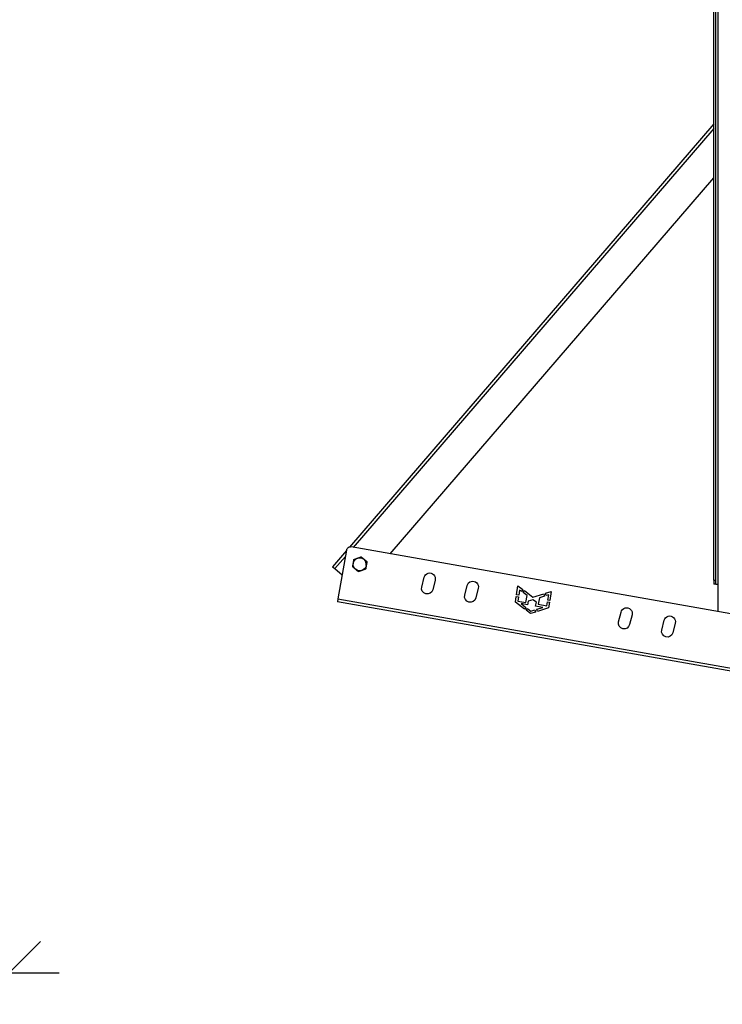
# Model space of a CAD drawing. Units: millimetres. Extents: x 29579 to 35879, y 30284 to 34739.
# Drawn here: x 33066 to 33624, y 33178 to 33960 of the extents above; entities that cross this region are included whole.
import ezdxf

# ---------------------------------------------------------------- set-up
doc = ezdxf.new("R2010")
doc.units = ezdxf.units.MM
doc.layers.add('Visible', color=7, linetype='Continuous', lineweight=35, true_color=0x22346e)
doc.styles.add('SPDS', font='CS_Gost2304.shx')
doc.dimstyles.new('1-20', dxfattribs={"dimscale": 100, "dimtxt": 2.5, "dimasz": 2.5, "dimexe": 1.25, "dimexo": 0.625, "dimtad": 1, "dimdec": 0, "dimlfac": 0.2, "dimrnd": 0.001, "dimdsep": 46, "dimtxsty": 'SPDS', "dimblk": 'OBLIQUE', "dimcen": 2.5, "dimdle": 2, "dimclrd": 256, "dimclre": 256, "dimadec": 0, "dimazin": 2, "dimtfac": 1, "dimtdec": 0, "dimtmove": 1, "dimatfit": 3, "dimldrblk": 'DOT', "dimfxl": 1.25, "dimtolj": 1, "dimtzin": 0, "dimlwd": -1, "dimlwe": -1, "dimarcsym": 0})

# ---------------------------------------------------------------- blocks, each defined once
blk = doc.blocks.new('_Oblique')
at = {"color": 0, "linetype": 'ByBlock', "lineweight": -2}
blk.add_line((-0.5, -0.5), (0.5, 0.5), dxfattribs=at)
blk = doc.blocks.new('*D20')
at = {"ltscale": 26.666667, "transparency": 16777216}
for p, q in [((30143.17, 33491.82), (30143.17, 33177.89)), ((33057.39, 33491.02), (33057.39, 33177.89)), ((30103.17, 33202.89), (33097.39, 33202.89))]:
    blk.add_line(p, q, dxfattribs=at)
at = {"layer": 'Defpoints', "color": 0, "ltscale": 26.666667, "transparency": 16777216}
for p in [(30143.17, 33504.32), (33057.39, 33503.52), (33057.39, 33202.89)]:
    blk.add_point(p, dxfattribs=at)
at = {"ltscale": 26.666667, "transparency": 16777216, "xscale": 50, "yscale": 50, "zscale": 50, "rotation": 180}
blk.add_blockref('_Oblique', (30143.17, 33202.89), dxfattribs=at)
at = {"ltscale": 26.666667, "transparency": 16777216, "xscale": 50, "yscale": 50, "zscale": 50}
blk.add_blockref('_Oblique', (33057.39, 33202.89), dxfattribs=at)
at = {"color": 0, "lineweight": 15, "ltscale": 26.666667, "transparency": 16777216, "insert": (31600.28, 33241.43), "char_height": 50, "attachment_point": 5, "style": 'SPDS'}
blk.add_mtext('\\A1;3000', dxfattribs=at)
blk = doc.blocks.new('_Dot')
at = {"color": 0, "linetype": 'ByBlock', "lineweight": -2}
blk.add_line((-0.5, 0), (-1, 0), dxfattribs=at)
at = {"color": 0, "linetype": 'ByBlock', "const_width": 0.5}
blk.add_lwpolyline([(-0.25, 0, 1), (0.25, 0, 1)], format="xyb", close=True, dxfattribs=at)

msp = doc.modelspace()

# ---------------------------------------------------------------- linework, layer by layer
at = {"layer": 'Visible', "color": 159, "lineweight": 25, "true_color": 0x22346e}
for p, q in [((33617.23, 33514.94), (33617.23, 34412.54)), ((33618.83, 33514.94), (33618.83, 34412.54)), ((33620.43, 34415.74), (33620.43, 33511.74)), ((33617.23, 33877.51), (33327.77, 33541.23)), ((33617.23, 33873.83), (33330.74, 33541)), ((33360.07, 33535.83), (33617.23, 33834.59)), ((33325.4, 33538.47), (33314.36, 33525.65)), ((33325.44, 33538.69), (33318.63, 33500.09)), ((33639.66, 33486.53), (33329.14, 33541.29)), ((33324.58, 33533.85), (33316.18, 33524.08)), ((33314.36, 33525.65), (33316.18, 33524.08)), ((33316.18, 33524.08), (33321.98, 33519.09)), ((33385.2, 33509.49, -968.5), (33387.16, 33517.24, -968.5)), ((33395.88, 33515.04, -968.5), (33393.93, 33507.29, -968.5)), ((33419.42, 33502.97, -968.5), (33421.37, 33510.72, -968.5)), ((33617.23, 33514.94), (33617.23, 33511.74)), ((33617.23, 33514.94), (33618.83, 33514.94)), ((33618.83, 33511.74), (33617.23, 33511.74)), ((33618.83, 33511.74), (33618.83, 33514.94)), ((33618.83, 33511.74), (33620.43, 33511.74)), ((33620.43, 33511.74), (33620.43, 33489.92)), ((33430.1, 33508.52, -968.5), (33428.14, 33500.77, -968.5)), ((33460.52, 33503.33), (33461.67, 33510.48)), ((33462.34, 33503.05), (33460.52, 33503.33)), ((33461.67, 33510.48), (33465.52, 33507.55)), ((33462.96, 33507.11), (33462.34, 33503.05)), ((33464.42, 33506.04), (33462.96, 33507.11)), ((33465.52, 33507.55), (33464.42, 33506.04)), ((33465.7, 33505.11), (33466.77, 33506.59)), ((33468.89, 33502.78), (33465.7, 33505.11)), ((33466.77, 33506.59), (33473.54, 33501.43)), ((33473.54, 33501.43), (33482.14, 33504.05)), ((33482.14, 33504.05), (33482.72, 33502.22)), ((33483.56, 33504.49), (33488.01, 33505.84)), ((33484.14, 33502.68), (33483.56, 33504.49)), ((33486.05, 33503.28), (33484.14, 33502.68)), ((33485.28, 33498.95), (33486.05, 33503.28)), ((33488.01, 33505.84), (33486.92, 33498.7)), ((33318.63, 33500.09), (33318.21, 33497.72)), ((33641.23, 33440.77), (33318.21, 33497.72)), ((33318.63, 33500.09), (33641.65, 33443.13)), ((33459.59, 33497.49), (33460.31, 33502)), ((33466.91, 33491.95), (33459.59, 33497.49)), ((33460.31, 33502), (33462.13, 33501.72)), ((33462.13, 33501.72), (33461.62, 33498.34)), ((33461.62, 33498.34), (33467.91, 33497.23)), ((33464.07, 33496.31), (33467.94, 33493.32)), ((33469.22, 33495.4), (33464.07, 33496.31)), ((33467.91, 33497.23), (33468.89, 33502.78)), ((33469.72, 33498.19), (33469.22, 33495.4)), ((33473.35, 33499.39), (33469.72, 33498.19)), ((33476.25, 33497.37), (33473.35, 33499.39)), ((33475.7, 33494.26), (33476.25, 33497.37)), ((33478.71, 33500.94), (33477.76, 33495.81)), ((33477.76, 33495.81), (33484.52, 33494.62)), ((33482.72, 33502.22), (33478.71, 33500.94)), ((33484.52, 33494.62), (33485.07, 33497.77)), ((33485.07, 33497.77), (33486.74, 33497.48)), ((33486.92, 33498.7), (33485.28, 33498.95)), ((33486.74, 33497.48), (33486.03, 33492.83)), ((33467.94, 33493.32), (33466.91, 33491.95)), ((33468.22, 33490.96), (33469.24, 33492.31)), ((33471.58, 33488.42), (33468.22, 33490.96)), ((33469.24, 33492.31), (33471.82, 33490.32)), ((33475.48, 33489.61), (33471.58, 33488.42)), ((33471.82, 33490.32), (33474.96, 33491.3)), ((33474.96, 33491.3), (33475.48, 33489.61)), ((33481.28, 33493.28), (33475.7, 33494.26)), ((33476.55, 33491.8), (33481.28, 33493.28)), ((33477.07, 33490.1), (33476.55, 33491.8)), ((33486.03, 33492.83), (33477.07, 33490.1)), ((33541.61, 33481.83, -968.5), (33543.57, 33489.59, -968.5)), ((33552.3, 33487.39, -968.5), (33550.34, 33479.63, -968.5)), ((33575.83, 33475.31, -968.5), (33577.78, 33483.07, -968.5)), ((33586.51, 33480.87, -968.5), (33584.55, 33473.11, -968.5))]:
    msp.add_line(p, q, dxfattribs=at)
for centre, radius, start, end in [((33328.59, 33538.13), 3.2, 80, 170), ((33336.06, 33527.55), 5.2, 350, 50)]:
    msp.add_arc(centre, radius, start, end, dxfattribs=at)
at = {"layer": 'Visible', "color": 159, "lineweight": 25, "true_color": 0x22346e, "extrusion": (0, 0, -1)}
for centre, radius, start, end in [((-33336.06, 33527.55), 5.2, 310, 10), ((-33336.06, 33527.55), 5.2, 10, 70), ((-33336.06, 33527.55), 5.2, 70, 130), ((-33336.06, 33527.55), 5.2, 190, 250), ((-33336.06, 33527.55), 5.2, 250, 310), ((-33391.52, 33516.14, 968.5), 4.5, 14.14793, 194.14793), ((-33425.73, 33509.62, 968.5), 4.5, 14.14793, 194.14793), ((-33389.57, 33508.39, 968.5), 4.5, 194.14793, 14.14793), ((-33423.78, 33501.87, 968.5), 4.5, 194.14793, 14.14793), ((-33547.93, 33488.49, 968.5), 4.5, 14.14793, 194.14793), ((-33545.98, 33480.73, 968.5), 4.5, 194.14793, 14.14793), ((-33582.15, 33481.97, 968.5), 4.5, 14.14793, 194.14793), ((-33580.19, 33474.21, 968.5), 4.5, 194.14793, 14.14793)]:
    msp.add_arc(centre, radius, start, end, dxfattribs=at)
at = {"layer": 'Visible', "color": 159, "lineweight": 25, "true_color": 0x22346e}
for points, weights in [([(33330.41, 33525.5), (33330.69, 33527.08), (33330.93, 33528.46)], [1.70731703596, 1.83937846828, 1.83937846828]), ([(33330.93, 33528.46), (33331.18, 33529.83), (33331.46, 33531.41)], [1.83937846828, 1.83937846828, 1.70731703596]), ([(33331.46, 33531.41), (33332.97, 33531.96), (33334.28, 33532.44)], [1.70731703596, 1.83937846828, 1.83937846828]), ([(33334.28, 33532.44), (33335.59, 33532.92), (33337.1, 33533.47)], [1.83937846828, 1.83937846828, 1.70731703596]), ([(33337.1, 33533.47), (33338.33, 33532.43), (33339.4, 33531.54)], [1.70731703596, 1.83937846828, 1.83937846828]), ([(33339.4, 33531.54), (33340.47, 33530.64), (33341.7, 33529.61)], [1.83937846828, 1.83937846828, 1.70731703596]), ([(33341.18, 33526.65), (33340.93, 33525.28), (33340.66, 33523.69)], [1.83937846828, 1.83937846828, 1.70731703596]), ([(33341.7, 33529.61), (33341.42, 33528.02), (33341.18, 33526.65)], [1.70731703596, 1.83937846828, 1.83937846828]), ([(33332.71, 33523.57), (33331.65, 33524.47), (33330.41, 33525.5)], [1.83937846828, 1.83937846828, 1.70731703596]), ([(33335.01, 33521.64), (33333.78, 33522.67), (33332.71, 33523.57)], [1.70731703596, 1.83937846828, 1.83937846828]), ([(33337.83, 33522.67), (33336.52, 33522.19), (33335.01, 33521.64)], [1.83937846828, 1.83937846828, 1.70731703596]), ([(33340.66, 33523.69), (33339.14, 33523.14), (33337.83, 33522.67)], [1.70731703596, 1.83937846828, 1.83937846828])]:
    msp.add_rational_spline(points, weights, degree=2, dxfattribs=at)

# ---------------------------------------------------------------- dimensions: what is measured, and where the dimension line sits
at = {"lineweight": 15, "ltscale": 26.666667}
dim = msp.add_linear_dim(base=(33057.39, 33202.89, 186.6), p1=(30143.17, 33504.32, 186.6), p2=(33057.39, 33503.52, 186.6), text='3000', dimstyle='1-20', override={"dimscale": 20, "dimlfac": 1, "dimarcsym": 1}, dxfattribs=at)
dim.commit()
dim.dimension.update_dxf_attribs({"geometry": '*D20', "text_midpoint": (31600.28, 33241.43, 186.6)})

doc.saveas('drawing.dxf')
